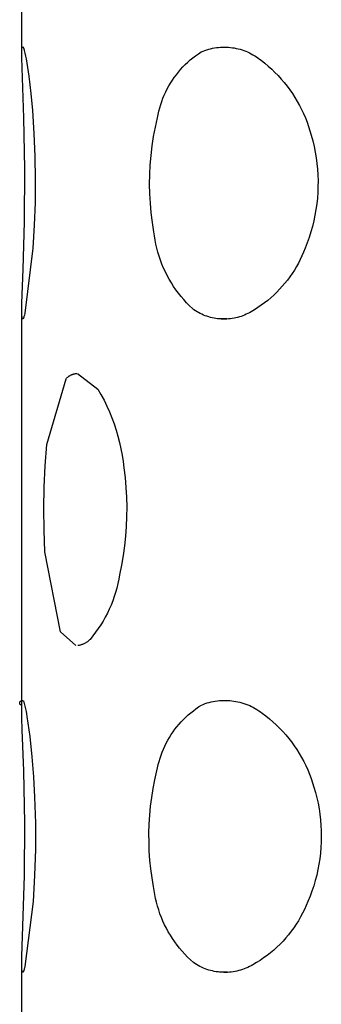
# Model space of a CAD drawing. Units: millimetres. Extents: x -618 to 701, y -998 to 912.
# Drawn here: x -612 to -610, y 843 to 852 of the extents above; entities that cross this region are included whole.
import ezdxf

# ---------------------------------------------------------------- set-up
doc = ezdxf.new("R2010")
doc.units = ezdxf.units.MM
doc.header["$MEASUREMENT"] = 0
doc.layers.add('Default', color=7, linetype='Continuous', true_color=0x000000)

msp = doc.modelspace()

# ---------------------------------------------------------------- linework, layer by layer
at = {"layer": 'Default', "color": 7, "true_color": 0xffffff}
for p, q in [((-612.2622, 851.9718), (-612.2622, 855.5627)), ((-612.2624, 851.9354), (-612.2618, 851.9608)), ((-612.2622, 851.91), (-612.2624, 851.9354)), ((-612.2618, 851.994), (-612.2617, 851.9946)), ((-612.2618, 851.9934), (-612.2618, 851.994)), ((-612.2618, 851.9928), (-612.2618, 851.9934)), ((-612.2618, 851.9922), (-612.2618, 851.9928)), ((-612.2617, 851.9916), (-612.2618, 851.9922)), ((-612.2618, 851.9608), (-612.2604, 851.9862)), ((-612.2617, 851.9953), (-612.2616, 851.9959)), ((-612.2617, 851.9946), (-612.2617, 851.9953)), ((-612.2617, 851.9909), (-612.2617, 851.9916)), ((-612.2616, 851.9903), (-612.2617, 851.9909)), ((-612.2616, 851.9959), (-612.2615, 851.9965)), ((-612.2615, 851.9897), (-612.2616, 851.9903)), ((-612.2615, 851.9965), (-612.2614, 851.9971)), ((-612.2614, 851.9891), (-612.2615, 851.9897)), ((-612.2614, 851.9971), (-612.2612, 851.9977)), ((-612.2612, 851.9885), (-612.2614, 851.9891)), ((-612.2612, 851.9977), (-612.261, 851.9983)), ((-612.2611, 851.9879), (-612.2612, 851.9885)), ((-612.2609, 851.9873), (-612.2611, 851.9879)), ((-612.261, 851.9983), (-612.2609, 851.9989)), ((-612.2609, 851.9989), (-612.2606, 851.9995)), ((-612.2607, 851.9868), (-612.2609, 851.9873)), ((-612.2604, 851.9862), (-612.2607, 851.9868)), ((-612.2606, 851.9995), (-612.2604, 852)), ((-612.2604, 852), (-612.2602, 852.0006)), ((-612.2602, 852.0006), (-612.2599, 852.0011)), ((-612.2599, 852.0011), (-612.2596, 852.0017)), ((-612.2596, 852.0017), (-612.2593, 852.0022)), ((-612.2593, 852.0022), (-612.259, 852.0028)), ((-612.259, 852.0028), (-612.2586, 852.0033)), ((-612.2586, 852.0033), (-612.2583, 852.0038)), ((-612.2583, 852.0038), (-612.2579, 852.0043)), ((-612.2579, 852.0043), (-612.2575, 852.0047)), ((-612.2575, 852.0047), (-612.2571, 852.0052)), ((-612.2571, 852.0052), (-612.2567, 852.0056)), ((-612.2567, 852.0056), (-612.2562, 852.0061)), ((-612.2562, 852.0061), (-612.2558, 852.0065)), ((-612.2558, 852.0065), (-612.2553, 852.0069)), ((-612.2553, 852.0069), (-612.2548, 852.0073)), ((-612.2548, 852.0073), (-612.2543, 852.0077)), ((-612.2543, 852.0077), (-612.2538, 852.008)), ((-612.2538, 852.008), (-612.2533, 852.0083)), ((-612.2533, 852.0083), (-612.2528, 852.0087)), ((-612.2528, 852.0087), (-612.2522, 852.009)), ((-612.2522, 852.009), (-612.2517, 852.0092)), ((-612.2517, 852.0092), (-612.2501, 852.0065)), ((-612.2501, 852.0065), (-612.2486, 852.0038)), ((-612.2486, 852.0038), (-612.2471, 852.0009)), ((-612.2471, 852.0009), (-612.2458, 851.9981)), ((-612.2458, 851.9981), (-612.2446, 851.9952)), ((-612.2446, 851.9952), (-612.2435, 851.9922)), ((-612.2435, 851.9922), (-612.2424, 851.9892)), ((-612.2424, 851.9892), (-612.2415, 851.9862)), ((-612.2415, 851.9862), (-612.2407, 851.9832)), ((-612.2407, 851.9832), (-612.24, 851.9801)), ((-612.24, 851.9801), (-612.2394, 851.977)), ((-612.2394, 851.977), (-612.2332, 851.9512)), ((-612.2332, 851.9512), (-612.2276, 851.9253)), ((-610.6646, 851.9286), (-610.6393, 851.9466)), ((-610.6393, 851.9466), (-610.6133, 851.9638)), ((-610.6133, 851.9638), (-610.5964, 851.9708)), ((-610.5964, 851.9708), (-610.5793, 851.9772)), ((-610.5793, 851.9772), (-610.5619, 851.983)), ((-610.5619, 851.983), (-610.5444, 851.9883)), ((-610.5444, 851.9883), (-610.5267, 851.9929)), ((-610.5267, 851.9929), (-610.5089, 851.9969)), ((-610.5089, 851.9969), (-610.4909, 852.0003)), ((-610.4909, 852.0003), (-610.4729, 852.0031)), ((-610.4729, 852.0031), (-610.4547, 852.0053)), ((-610.4547, 852.0053), (-610.4365, 852.0068)), ((-610.4365, 852.0068), (-610.4182, 852.0077)), ((-610.4182, 852.0077), (-610.3999, 852.008)), ((-610.3999, 852.008), (-610.3816, 852.0077)), ((-610.3816, 852.0077), (-610.3634, 852.0067)), ((-610.3634, 852.0067), (-610.3452, 852.0051)), ((-610.3452, 852.0051), (-610.327, 852.0029)), ((-610.327, 852.0029), (-610.3089, 852.0001)), ((-610.3089, 852.0001), (-610.291, 851.9966)), ((-610.291, 851.9966), (-610.2732, 851.9925)), ((-610.2732, 851.9925), (-610.2555, 851.9879)), ((-610.2555, 851.9879), (-610.238, 851.9826)), ((-610.238, 851.9826), (-610.2207, 851.9767)), ((-610.2207, 851.9767), (-610.2036, 851.9702)), ((-610.2036, 851.9702), (-610.1867, 851.9632)), ((-610.1867, 851.9632), (-610.1701, 851.9555)), ((-610.1701, 851.9555), (-610.1537, 851.9473)), ((-610.1537, 851.9473), (-610.1377, 851.9386)), ((-610.1377, 851.9386), (-610.1219, 851.9293)), ((-612.2446, 851.3593), (-612.2622, 851.91)), ((-612.2276, 851.9253), (-612.2227, 851.8993)), ((-612.2227, 851.8993), (-612.2098, 851.82)), ((-610.7812, 851.8257), (-610.7593, 851.8479)), ((-610.7593, 851.8479), (-610.7367, 851.8693)), ((-610.7367, 851.8693), (-610.7134, 851.8899)), ((-610.7134, 851.8899), (-610.6893, 851.9096)), ((-610.6893, 851.9096), (-610.6646, 851.9286)), ((-610.1219, 851.9293), (-610.1065, 851.9194)), ((-610.1065, 851.9194), (-610.0914, 851.9091)), ((-610.0914, 851.9091), (-610.0767, 851.8982)), ((-610.0767, 851.8982), (-610.0624, 851.8868)), ((-610.0624, 851.8868), (-610.0293, 851.8608)), ((-610.0293, 851.8608), (-609.997, 851.8337)), ((-612.2098, 851.82), (-612.1984, 851.7406)), ((-610.8605, 851.7298), (-610.8419, 851.7548)), ((-610.8419, 851.7548), (-610.8225, 851.7791)), ((-610.8225, 851.7791), (-610.8023, 851.8028)), ((-610.8023, 851.8028), (-610.7812, 851.8257)), ((-609.997, 851.8337), (-609.9656, 851.8055)), ((-609.9656, 851.8055), (-609.9352, 851.7763)), ((-609.9352, 851.7763), (-609.9058, 851.7461)), ((-612.1984, 851.7406), (-612.1796, 851.5831)), ((-610.9107, 851.6511), (-610.8949, 851.6779)), ((-610.8949, 851.6779), (-610.8781, 851.7042)), ((-610.8781, 851.7042), (-610.8605, 851.7298)), ((-609.9058, 851.7461), (-609.8774, 851.7149)), ((-609.8774, 851.7149), (-609.8501, 851.6828)), ((-609.8501, 851.6828), (-609.8238, 851.6498)), ((-612.1796, 851.5831), (-612.1651, 851.4253)), ((-610.9525, 851.5677), (-610.9396, 851.596)), ((-610.9396, 851.596), (-610.9256, 851.6238)), ((-610.9256, 851.6238), (-610.9107, 851.6511)), ((-609.8238, 851.6498), (-609.7986, 851.616)), ((-609.7986, 851.616), (-609.7746, 851.5813)), ((-609.7746, 851.5813), (-609.7518, 851.5459)), ((-610.9853, 851.4803), (-610.9754, 851.5098)), ((-610.9754, 851.5098), (-610.9645, 851.5389)), ((-610.9645, 851.5389), (-610.9525, 851.5677)), ((-609.7518, 851.5459), (-609.7301, 851.5097)), ((-609.7301, 851.5097), (-609.7097, 851.4729)), ((-612.1651, 851.4253), (-612.1511, 851.2148)), ((-611.0088, 851.3899), (-611.002, 851.4203)), ((-611.002, 851.4203), (-610.9942, 851.4504)), ((-610.9942, 851.4504), (-610.9853, 851.4803)), ((-609.7097, 851.4729), (-609.6905, 851.4353)), ((-609.6905, 851.4353), (-609.6725, 851.3972)), ((-609.6725, 851.3972), (-609.6558, 851.3585)), ((-612.2358, 850.8908), (-612.2446, 851.3593)), ((-611.0339, 851.2735), (-611.0145, 851.3593)), ((-611.0145, 851.3593), (-611.0088, 851.3899)), ((-609.6558, 851.3585), (-609.6405, 851.3192)), ((-609.6405, 851.3192), (-609.6264, 851.2795)), ((-612.1511, 851.2148), (-612.1423, 851.004)), ((-611.0503, 851.187), (-611.0339, 851.2735)), ((-609.6264, 851.2795), (-609.6137, 851.2393)), ((-609.6137, 851.2393), (-609.6023, 851.1987)), ((-611.0637, 851.1001), (-611.0503, 851.187)), ((-609.6023, 851.1987), (-609.5883, 851.1476)), ((-609.5883, 851.1476), (-609.5761, 851.096)), ((-611.0741, 851.0127), (-611.0637, 851.1001)), ((-609.5761, 851.096), (-609.5656, 851.0441)), ((-609.5656, 851.0441), (-609.5569, 850.9918)), ((-612.1423, 851.004), (-612.1387, 850.7931)), ((-611.0814, 850.9251), (-611.0741, 851.0127)), ((-609.5569, 850.9918), (-609.55, 850.9393)), ((-609.55, 850.9393), (-609.5448, 850.8866)), ((-612.2387, 850.4022), (-612.2358, 850.8908)), ((-611.0858, 850.8372), (-611.0814, 850.9251)), ((-609.5448, 850.8866), (-609.5414, 850.8337)), ((-612.1387, 850.7931), (-612.1403, 850.5821)), ((-611.0871, 850.7492), (-611.0858, 850.8372)), ((-609.5414, 850.8337), (-609.5399, 850.7808)), ((-609.5399, 850.7808), (-609.5401, 850.7278)), ((-611.0853, 850.6613), (-611.0871, 850.7492)), ((-609.5421, 850.6749), (-609.5459, 850.622)), ((-609.5401, 850.7278), (-609.5421, 850.6749)), ((-612.1403, 850.5821), (-612.1474, 850.3713)), ((-611.0806, 850.5734), (-611.0853, 850.6613)), ((-609.5459, 850.622), (-609.5514, 850.5693)), ((-611.0728, 850.4858), (-611.0806, 850.5734)), ((-609.5588, 850.5169), (-609.5679, 850.4647)), ((-609.5514, 850.5693), (-609.5588, 850.5169)), ((-612.2509, 849.9689), (-612.2387, 850.4022)), ((-611.062, 850.3985), (-611.0728, 850.4858)), ((-611.0482, 850.3116), (-611.062, 850.3985)), ((-609.5788, 850.4128), (-609.5914, 850.3614)), ((-609.5679, 850.4647), (-609.5788, 850.4128)), ((-612.1474, 850.3713), (-612.16, 850.1607)), ((-611.0433, 850.2735), (-611.0482, 850.3116)), ((-609.6058, 850.3104), (-609.6219, 850.2599)), ((-609.5914, 850.3614), (-609.6058, 850.3104)), ((-611.0372, 850.2355), (-611.0433, 850.2735)), ((-611.0298, 850.1978), (-611.0372, 850.2355)), ((-609.6219, 850.2599), (-609.6397, 850.21)), ((-612.16, 850.1607), (-612.2345, 849.563)), ((-611.0211, 850.1604), (-611.0298, 850.1978)), ((-611.0112, 850.1233), (-611.0211, 850.1604)), ((-609.6726, 850.126), (-609.6873, 850.0918)), ((-609.6591, 850.1607), (-609.6726, 850.126)), ((-609.6397, 850.21), (-609.6591, 850.1607)), ((-611, 850.0866), (-611.0112, 850.1233)), ((-610.9876, 850.0502), (-611, 850.0866)), ((-610.9739, 850.0143), (-610.9876, 850.0502)), ((-609.7031, 850.0581), (-609.72, 850.0249)), ((-609.6873, 850.0918), (-609.7031, 850.0581)), ((-612.2614, 849.6576), (-612.2509, 849.9689)), ((-610.959, 849.9789), (-610.9739, 850.0143)), ((-610.943, 849.944), (-610.959, 849.9789)), ((-610.9257, 849.9097), (-610.943, 849.944)), ((-609.7571, 849.9603), (-609.7772, 849.929)), ((-609.738, 849.9923), (-609.7571, 849.9603)), ((-609.72, 850.0249), (-609.738, 849.9923)), ((-610.9073, 849.8759), (-610.9257, 849.9097)), ((-610.8878, 849.8428), (-610.9073, 849.8759)), ((-609.8206, 849.8685), (-609.8437, 849.8393)), ((-609.7984, 849.8984), (-609.8206, 849.8685)), ((-609.7772, 849.929), (-609.7984, 849.8984)), ((-610.8672, 849.8104), (-610.8878, 849.8428)), ((-610.8454, 849.7788), (-610.8672, 849.8104)), ((-610.8226, 849.7478), (-610.8454, 849.7788)), ((-609.8929, 849.7834), (-609.9189, 849.7567)), ((-609.8678, 849.8109), (-609.8929, 849.7834)), ((-609.8437, 849.8393), (-609.8678, 849.8109)), ((-610.7988, 849.7177), (-610.8226, 849.7478)), ((-610.774, 849.6884), (-610.7988, 849.7177)), ((-610.7482, 849.6599), (-610.774, 849.6884)), ((-610.0018, 849.682), (-610.0311, 849.6589)), ((-609.9734, 849.7059), (-610.0018, 849.682)), ((-609.9457, 849.7309), (-609.9734, 849.7059)), ((-609.9189, 849.7567), (-609.9457, 849.7309)), ((-612.2627, 849.5834), (-612.2626, 849.6053)), ((-612.2624, 849.5643), (-612.2627, 849.5834)), ((-612.2626, 849.6053), (-612.2614, 849.6576)), ((-610.7214, 849.6324), (-610.7482, 849.6599)), ((-610.6937, 849.6057), (-610.7214, 849.6324)), ((-610.6801, 849.5959), (-610.6937, 849.6057)), ((-610.6661, 849.5866), (-610.6801, 849.5959)), ((-610.6518, 849.5777), (-610.6661, 849.5866)), ((-610.1233, 849.5959), (-610.1554, 849.577)), ((-610.0919, 849.6159), (-610.1233, 849.5959)), ((-610.0611, 849.6369), (-610.0919, 849.6159)), ((-610.0311, 849.6589), (-610.0611, 849.6369)), ((-612.2618, 849.5482), (-612.2624, 849.5643)), ((-612.2622, 845.9612), (-612.2622, 849.5643)), ((-612.2613, 849.5412), (-612.2618, 849.5482)), ((-612.2608, 849.5349), (-612.2613, 849.5412)), ((-612.2602, 849.5294), (-612.2608, 849.5349)), ((-612.2599, 849.5269), (-612.2602, 849.5294)), ((-612.2595, 849.5246), (-612.2599, 849.5269)), ((-612.2592, 849.5224), (-612.2595, 849.5246)), ((-612.2588, 849.5205), (-612.2592, 849.5224)), ((-612.2584, 849.5187), (-612.2588, 849.5205)), ((-612.2582, 849.5179), (-612.2584, 849.5187)), ((-612.2579, 849.5171), (-612.2582, 849.5179)), ((-612.2577, 849.5164), (-612.2579, 849.5171)), ((-612.2575, 849.5157), (-612.2577, 849.5164)), ((-612.2573, 849.515), (-612.2575, 849.5157)), ((-612.257, 849.5145), (-612.2573, 849.515)), ((-612.2569, 849.5142), (-612.257, 849.5145)), ((-612.2568, 849.5139), (-612.2569, 849.5142)), ((-612.2567, 849.5136), (-612.2568, 849.5139)), ((-612.2565, 849.5134), (-612.2567, 849.5136)), ((-612.2564, 849.5132), (-612.2565, 849.5134)), ((-612.2563, 849.5129), (-612.2564, 849.5132)), ((-612.2562, 849.5127), (-612.2563, 849.5129)), ((-612.256, 849.5125), (-612.2562, 849.5127)), ((-612.2559, 849.5124), (-612.256, 849.5125)), ((-612.2558, 849.5122), (-612.2559, 849.5124)), ((-612.2556, 849.512), (-612.2558, 849.5122)), ((-612.2555, 849.5119), (-612.2556, 849.512)), ((-612.2554, 849.5117), (-612.2555, 849.5119)), ((-612.2552, 849.5116), (-612.2554, 849.5117)), ((-612.2551, 849.5115), (-612.2552, 849.5116)), ((-612.2549, 849.5114), (-612.2551, 849.5115)), ((-612.2548, 849.5113), (-612.2549, 849.5114)), ((-612.2547, 849.5112), (-612.2548, 849.5113)), ((-612.2545, 849.5111), (-612.2547, 849.5112)), ((-612.2544, 849.511), (-612.2545, 849.5111)), ((-612.2542, 849.511), (-612.2544, 849.511)), ((-612.2541, 849.511), (-612.2542, 849.511)), ((-612.2539, 849.5109), (-612.2541, 849.511)), ((-612.2538, 849.5109), (-612.2539, 849.5109)), ((-612.2537, 849.5109), (-612.2538, 849.5109)), ((-612.2535, 849.5109), (-612.2537, 849.5109)), ((-612.2534, 849.5109), (-612.2535, 849.5109)), ((-612.2532, 849.511), (-612.2534, 849.5109)), ((-612.253, 849.511), (-612.2532, 849.511)), ((-612.2529, 849.5111), (-612.253, 849.511)), ((-612.2527, 849.5111), (-612.2529, 849.5111)), ((-612.2526, 849.5112), (-612.2527, 849.5111)), ((-612.2524, 849.5113), (-612.2526, 849.5112)), ((-612.2523, 849.5114), (-612.2524, 849.5113)), ((-612.2521, 849.5115), (-612.2523, 849.5114)), ((-612.2519, 849.5116), (-612.2521, 849.5115)), ((-612.2518, 849.5117), (-612.2519, 849.5116)), ((-612.2516, 849.5119), (-612.2518, 849.5117)), ((-612.2514, 849.512), (-612.2516, 849.5119)), ((-612.2513, 849.5122), (-612.2514, 849.512)), ((-612.2511, 849.5124), (-612.2513, 849.5122)), ((-612.2509, 849.5126), (-612.2511, 849.5124)), ((-612.2508, 849.5128), (-612.2509, 849.5126)), ((-612.2506, 849.513), (-612.2508, 849.5128)), ((-612.2504, 849.5132), (-612.2506, 849.513)), ((-612.2503, 849.5135), (-612.2504, 849.5132)), ((-612.2501, 849.5137), (-612.2503, 849.5135)), ((-612.2499, 849.514), (-612.2501, 849.5137)), ((-612.2496, 849.5145), (-612.2499, 849.514)), ((-612.2492, 849.5151), (-612.2496, 849.5145)), ((-612.2488, 849.5158), (-612.2492, 849.5151)), ((-612.2485, 849.5165), (-612.2488, 849.5158)), ((-612.2481, 849.5172), (-612.2485, 849.5165)), ((-612.2477, 849.518), (-612.2481, 849.5172)), ((-612.247, 849.5197), (-612.2477, 849.518)), ((-612.2462, 849.5216), (-612.247, 849.5197)), ((-612.2454, 849.5236), (-612.2462, 849.5216)), ((-612.2446, 849.5259), (-612.2454, 849.5236)), ((-612.2437, 849.5283), (-612.2446, 849.5259)), ((-612.242, 849.5338), (-612.2437, 849.5283)), ((-612.2402, 849.54), (-612.242, 849.5338)), ((-612.2384, 849.5469), (-612.2402, 849.54)), ((-612.2345, 849.563), (-612.2384, 849.5469)), ((-610.6372, 849.5693), (-610.6518, 849.5777)), ((-610.6224, 849.5615), (-610.6372, 849.5693)), ((-610.6073, 849.5541), (-610.6224, 849.5615)), ((-610.5919, 849.5473), (-610.6073, 849.5541)), ((-610.5763, 849.5411), (-610.5919, 849.5473)), ((-610.5605, 849.5353), (-610.5763, 849.5411)), ((-610.5445, 849.5302), (-610.5605, 849.5353)), ((-610.5283, 849.5255), (-610.5445, 849.5302)), ((-610.512, 849.5215), (-610.5283, 849.5255)), ((-610.4956, 849.518), (-610.512, 849.5215)), ((-610.479, 849.5151), (-610.4956, 849.518)), ((-610.4624, 849.5127), (-610.479, 849.5151)), ((-610.4457, 849.511), (-610.4624, 849.5127)), ((-610.3787, 849.5109), (-610.4482, 849.5109)), ((-610.4289, 849.5098), (-610.4457, 849.511)), ((-610.4121, 849.5092), (-610.4289, 849.5098)), ((-610.3953, 849.5091), (-610.4121, 849.5092)), ((-610.3785, 849.5097), (-610.3953, 849.5091)), ((-610.3617, 849.5108), (-610.3785, 849.5097)), ((-610.345, 849.5126), (-610.3617, 849.5108)), ((-610.3283, 849.5149), (-610.345, 849.5126)), ((-610.3118, 849.5177), (-610.3283, 849.5149)), ((-610.2953, 849.5212), (-610.3118, 849.5177)), ((-610.279, 849.5252), (-610.2953, 849.5212)), ((-610.2628, 849.5298), (-610.279, 849.5252)), ((-610.2468, 849.5349), (-610.2628, 849.5298)), ((-610.231, 849.5406), (-610.2468, 849.5349)), ((-610.2154, 849.5468), (-610.231, 849.5406)), ((-610.2, 849.5536), (-610.2154, 849.5468)), ((-610.1849, 849.5609), (-610.2, 849.5536)), ((-610.17, 849.5687), (-610.1849, 849.5609)), ((-610.1554, 849.577), (-610.17, 849.5687)), ((-612.0311, 848.3593), (-611.8535, 848.9626)), ((-611.8535, 848.9626), (-611.8504, 848.9661)), ((-611.8504, 848.9661), (-611.8472, 848.9694)), ((-611.8472, 848.9694), (-611.8439, 848.9727)), ((-611.8439, 848.9727), (-611.8405, 848.9759)), ((-611.8405, 848.9759), (-611.837, 848.9789)), ((-611.837, 848.9789), (-611.8334, 848.9818)), ((-611.8334, 848.9818), (-611.8296, 848.9846)), ((-611.8296, 848.9846), (-611.8258, 848.9873)), ((-611.8258, 848.9873), (-611.8219, 848.9898)), ((-611.8219, 848.9898), (-611.8179, 848.9922)), ((-611.8179, 848.9922), (-611.8138, 848.9944)), ((-611.8138, 848.9944), (-611.8097, 848.9965)), ((-611.8097, 848.9965), (-611.8054, 848.9984)), ((-611.8054, 848.9984), (-611.8011, 849.0002)), ((-611.8011, 849.0002), (-611.7968, 849.0019)), ((-611.7968, 849.0019), (-611.7924, 849.0034)), ((-611.7924, 849.0034), (-611.7879, 849.0048)), ((-611.7879, 849.0048), (-611.7834, 849.0059)), ((-611.7834, 849.0059), (-611.7789, 849.007)), ((-611.7789, 849.007), (-611.7743, 849.0079)), ((-611.7743, 849.0079), (-611.7697, 849.0086)), ((-611.7697, 849.0086), (-611.7651, 849.0091)), ((-611.7651, 849.0091), (-611.7605, 849.0095)), ((-611.7605, 849.0095), (-611.7558, 849.0098)), ((-611.7517, 849.0097), (-611.5638, 848.8675)), ((-611.5638, 848.8675), (-611.5344, 848.8162)), ((-611.5344, 848.8162), (-611.5066, 848.7639)), ((-611.5066, 848.7639), (-611.4807, 848.7107)), ((-611.4807, 848.7107), (-611.4566, 848.6567)), ((-611.4566, 848.6567), (-611.4343, 848.6019)), ((-611.4343, 848.6019), (-611.4138, 848.5464)), ((-611.4138, 848.5464), (-611.3953, 848.4902)), ((-611.3953, 848.4902), (-611.3786, 848.4334)), ((-611.3786, 848.4334), (-611.3639, 848.3761)), ((-612.0472, 848.1625), (-612.0311, 848.3593)), ((-611.3639, 848.3761), (-611.3511, 848.3184)), ((-611.3511, 848.3184), (-611.3402, 848.2602)), ((-611.3402, 848.2602), (-611.3313, 848.2017)), ((-612.0571, 847.9653), (-612.0472, 848.1625)), ((-611.3313, 848.2017), (-611.3244, 848.143)), ((-611.3244, 848.143), (-611.3136, 848.0538)), ((-611.3136, 848.0538), (-611.3057, 847.9643)), ((-612.0607, 847.7679), (-612.0571, 847.9653)), ((-611.3057, 847.9643), (-611.3006, 847.8746)), ((-611.3006, 847.8746), (-611.2984, 847.7848)), ((-611.2984, 847.7848), (-611.2991, 847.695)), ((-612.058, 847.5704), (-612.0607, 847.7679)), ((-611.2991, 847.695), (-611.3027, 847.6053)), ((-611.3027, 847.6053), (-611.3091, 847.5157)), ((-612.0491, 847.3732), (-612.058, 847.5704)), ((-611.3091, 847.5157), (-611.3184, 847.4263)), ((-611.3184, 847.4263), (-611.3306, 847.3373)), ((-611.908, 846.6378), (-612.0491, 847.3732)), ((-611.3306, 847.3373), (-611.3456, 847.2488)), ((-611.3456, 847.2488), (-611.3634, 847.1607)), ((-611.3634, 847.1607), (-611.3705, 847.1201)), ((-611.3789, 847.0797), (-611.3887, 847.0397)), ((-611.3705, 847.1201), (-611.3789, 847.0797)), ((-611.4125, 846.9607), (-611.4264, 846.9218)), ((-611.3999, 847), (-611.4125, 846.9607)), ((-611.3887, 847.0397), (-611.3999, 847)), ((-611.4416, 846.8835), (-611.4581, 846.8457)), ((-611.4264, 846.9218), (-611.4416, 846.8835)), ((-611.4759, 846.8085), (-611.495, 846.772)), ((-611.4581, 846.8457), (-611.4759, 846.8085)), ((-611.5369, 846.7009), (-611.5597, 846.6665)), ((-611.5154, 846.7361), (-611.5369, 846.7009)), ((-611.495, 846.772), (-611.5154, 846.7361)), ((-611.7647, 846.5108), (-611.908, 846.6378)), ((-611.6086, 846.6001), (-611.6348, 846.5682)), ((-611.5836, 846.6329), (-611.6086, 846.6001)), ((-611.5597, 846.6665), (-611.5836, 846.6329)), ((-611.7405, 846.5117), (-611.7469, 846.5107)), ((-611.7342, 846.5129), (-611.7405, 846.5117)), ((-611.7279, 846.5143), (-611.7342, 846.5129)), ((-611.7217, 846.5159), (-611.7279, 846.5143)), ((-611.7156, 846.5177), (-611.7217, 846.5159)), ((-611.7095, 846.5197), (-611.7156, 846.5177)), ((-611.7035, 846.522), (-611.7095, 846.5197)), ((-611.6975, 846.5244), (-611.7035, 846.522)), ((-611.6917, 846.5271), (-611.6975, 846.5244)), ((-611.6859, 846.5299), (-611.6917, 846.5271)), ((-611.6803, 846.5329), (-611.6859, 846.5299)), ((-611.6747, 846.5361), (-611.6803, 846.5329)), ((-611.6693, 846.5396), (-611.6747, 846.5361)), ((-611.6639, 846.5431), (-611.6693, 846.5396)), ((-611.6587, 846.5469), (-611.6639, 846.5431)), ((-611.6537, 846.5508), (-611.6587, 846.5469)), ((-611.6487, 846.5549), (-611.6537, 846.5508)), ((-611.6439, 846.5592), (-611.6487, 846.5549)), ((-611.6393, 846.5636), (-611.6439, 846.5592)), ((-611.6348, 846.5682), (-611.6393, 846.5636)), ((-612.2817, 845.9836), (-612.2816, 845.9843)), ((-612.2816, 845.9828), (-612.2817, 845.9836)), ((-612.2816, 845.9851), (-612.2815, 845.9859)), ((-612.2816, 845.9843), (-612.2816, 845.9851)), ((-612.2816, 845.982), (-612.2816, 845.9828)), ((-612.2815, 845.9812), (-612.2816, 845.982)), ((-612.2815, 845.9859), (-612.2814, 845.9867)), ((-612.2815, 845.9805), (-612.2815, 845.9812)), ((-612.2813, 845.9797), (-612.2815, 845.9805)), ((-612.2814, 845.9867), (-612.2813, 845.9874)), ((-612.2813, 845.9874), (-612.2812, 845.9882)), ((-612.2812, 845.9789), (-612.2813, 845.9797)), ((-612.2812, 845.9882), (-612.281, 845.989)), ((-612.281, 845.9782), (-612.2812, 845.9789)), ((-612.281, 845.989), (-612.2808, 845.9897)), ((-612.2808, 845.9774), (-612.281, 845.9782)), ((-612.2808, 845.9897), (-612.2805, 845.9905)), ((-612.2806, 845.9767), (-612.2808, 845.9774)), ((-612.2803, 845.9759), (-612.2806, 845.9767)), ((-612.2805, 845.9905), (-612.2803, 845.9912)), ((-612.2803, 845.9912), (-612.28, 845.9919)), ((-612.2801, 845.9752), (-612.2803, 845.9759)), ((-612.2798, 845.9745), (-612.2801, 845.9752)), ((-612.28, 845.9919), (-612.2797, 845.9927)), ((-612.2794, 845.9738), (-612.2798, 845.9745)), ((-612.2797, 845.9927), (-612.2794, 845.9934)), ((-612.2794, 845.9934), (-612.279, 845.9941)), ((-612.2791, 845.9731), (-612.2794, 845.9738)), ((-612.2787, 845.9724), (-612.2791, 845.9731)), ((-612.279, 845.9941), (-612.2786, 845.9947)), ((-612.2783, 845.9717), (-612.2787, 845.9724)), ((-612.2786, 845.9947), (-612.2782, 845.9954)), ((-612.2779, 845.971), (-612.2783, 845.9717)), ((-612.2782, 845.9954), (-612.2778, 845.9961)), ((-612.2774, 845.9704), (-612.2779, 845.971)), ((-612.2778, 845.9961), (-612.2773, 845.9967)), ((-612.277, 845.9698), (-612.2774, 845.9704)), ((-612.2773, 845.9967), (-612.2769, 845.9973)), ((-612.2765, 845.9692), (-612.277, 845.9698)), ((-612.2769, 845.9973), (-612.2764, 845.9979)), ((-612.276, 845.9686), (-612.2765, 845.9692)), ((-612.2764, 845.9979), (-612.2759, 845.9985)), ((-612.2755, 845.968), (-612.276, 845.9686)), ((-612.2759, 845.9985), (-612.2753, 845.9991)), ((-612.2749, 845.9675), (-612.2755, 845.968)), ((-612.2753, 845.9991), (-612.2748, 845.9996)), ((-612.2743, 845.9669), (-612.2749, 845.9675)), ((-612.2748, 845.9996), (-612.2742, 846.0002)), ((-612.2738, 845.9664), (-612.2743, 845.9669)), ((-612.2742, 846.0002), (-612.2736, 846.0007)), ((-612.2731, 845.9659), (-612.2738, 845.9664)), ((-612.2736, 846.0007), (-612.273, 846.0012)), ((-612.2725, 845.9654), (-612.2731, 845.9659)), ((-612.273, 846.0012), (-612.2724, 846.0016)), ((-612.2719, 845.965), (-612.2725, 845.9654)), ((-612.2724, 846.0016), (-612.2717, 846.0021)), ((-612.2712, 845.9646), (-612.2719, 845.965)), ((-612.2717, 846.0021), (-612.2711, 846.0025)), ((-612.2706, 845.9641), (-612.2712, 845.9646)), ((-612.2711, 846.0025), (-612.2704, 846.0029)), ((-612.2699, 845.9638), (-612.2706, 845.9641)), ((-612.2704, 846.0029), (-612.2697, 846.0033)), ((-612.2697, 846.0033), (-612.269, 846.0036)), ((-612.269, 846.0036), (-612.2683, 846.004)), ((-612.2683, 846.004), (-612.2676, 846.0043)), ((-612.2676, 846.0043), (-612.2669, 846.0045)), ((-612.2669, 846.0045), (-612.2661, 846.0048)), ((-612.2661, 846.0048), (-612.2654, 846.005)), ((-612.2654, 846.005), (-612.2646, 846.0052)), ((-612.2646, 846.0052), (-612.2639, 846.0054)), ((-612.2639, 846.0054), (-612.2631, 846.0055)), ((-612.2631, 846.0055), (-612.2623, 846.0057)), ((-612.2623, 846.0057), (-612.2616, 846.0058)), ((-612.2616, 846.0058), (-612.2608, 846.0058)), ((-612.2608, 846.0058), (-612.26, 846.0059)), ((-612.26, 846.0059), (-612.2592, 846.0059)), ((-612.2592, 846.0059), (-612.2585, 846.0059)), ((-612.2585, 846.0059), (-612.2577, 846.0058)), ((-612.2577, 846.0058), (-612.2569, 846.0058)), ((-612.2569, 846.0058), (-612.2561, 846.0057)), ((-612.2561, 846.0057), (-612.2554, 846.0055)), ((-612.2554, 846.0055), (-612.2546, 846.0054)), ((-612.2546, 846.0054), (-612.2538, 846.0052)), ((-612.2538, 846.0052), (-612.2531, 846.005)), ((-612.2531, 846.005), (-612.2523, 846.0048)), ((-612.2523, 846.0048), (-612.2516, 846.0045)), ((-612.2516, 846.0045), (-612.2509, 846.0042)), ((-612.2509, 846.0042), (-612.2501, 846.0039)), ((-612.2501, 846.0039), (-612.2494, 846.0036)), ((-612.2494, 846.0036), (-612.2487, 846.0033)), ((-612.2487, 846.0033), (-612.2481, 846.0029)), ((-612.2481, 846.0029), (-612.2474, 846.0025)), ((-612.2474, 846.0025), (-612.2401, 845.9789)), ((-612.2401, 845.9789), (-612.2335, 845.9551)), ((-610.6368, 845.9479), (-610.6115, 845.9641)), ((-610.6115, 845.9641), (-610.5939, 845.9712)), ((-610.5939, 845.9712), (-610.576, 845.9777)), ((-610.576, 845.9777), (-610.5579, 845.9836)), ((-610.5579, 845.9836), (-610.5396, 845.9889)), ((-610.5396, 845.9889), (-610.5212, 845.9935)), ((-610.5212, 845.9935), (-610.5026, 845.9975)), ((-610.5026, 845.9975), (-610.4839, 846.0009)), ((-610.4839, 846.0009), (-610.465, 846.0036)), ((-610.465, 846.0036), (-610.4461, 846.0057)), ((-610.4461, 846.0057), (-610.4271, 846.0071)), ((-610.4271, 846.0071), (-610.4081, 846.0079)), ((-610.4081, 846.0079), (-610.3891, 846.008)), ((-610.3891, 846.008), (-610.3701, 846.0074)), ((-610.3701, 846.0074), (-610.3511, 846.0062)), ((-610.3511, 846.0062), (-610.3322, 846.0044)), ((-610.3322, 846.0044), (-610.3133, 846.0019)), ((-610.3133, 846.0019), (-610.2946, 845.9988)), ((-610.2946, 845.9988), (-610.2759, 845.995)), ((-610.2759, 845.995), (-610.2574, 845.9906)), ((-610.2574, 845.9906), (-610.2391, 845.9856)), ((-610.2391, 845.9856), (-610.2209, 845.9799)), ((-610.2209, 845.9799), (-610.203, 845.9736)), ((-610.203, 845.9736), (-610.1852, 845.9667)), ((-610.1852, 845.9667), (-610.1678, 845.9592)), ((-612.2692, 845.9634), (-612.2699, 845.9638)), ((-612.2685, 845.9631), (-612.2692, 845.9634)), ((-612.2678, 845.9628), (-612.2685, 845.9631)), ((-612.267, 845.9625), (-612.2678, 845.9628)), ((-612.2663, 845.9622), (-612.267, 845.9625)), ((-612.2656, 845.962), (-612.2663, 845.9622)), ((-612.2648, 845.9618), (-612.2656, 845.962)), ((-612.2641, 845.9616), (-612.2648, 845.9618)), ((-612.2633, 845.9614), (-612.2641, 845.9616)), ((-612.2625, 845.9613), (-612.2633, 845.9614)), ((-612.2617, 845.9612), (-612.2625, 845.9613)), ((-612.2613, 845.8488), (-612.2617, 845.9612)), ((-612.2335, 845.9551), (-612.2278, 845.9311)), ((-612.2278, 845.9311), (-612.2227, 845.9069)), ((-612.2227, 845.9069), (-612.2184, 845.8826)), ((-612.2184, 845.8826), (-612.2149, 845.8582)), ((-610.7544, 845.8543), (-610.7321, 845.8746)), ((-610.7321, 845.8746), (-610.7093, 845.8941)), ((-610.7093, 845.8941), (-610.6857, 845.9128)), ((-610.6857, 845.9128), (-610.6616, 845.9307)), ((-610.6616, 845.9307), (-610.6368, 845.9479)), ((-610.1678, 845.9592), (-610.1505, 845.9511)), ((-610.1505, 845.9511), (-610.1336, 845.9424)), ((-610.1336, 845.9424), (-610.117, 845.9332)), ((-610.117, 845.9332), (-610.1007, 845.9233)), ((-610.1007, 845.9233), (-610.0848, 845.913)), ((-610.0848, 845.913), (-610.0692, 845.902)), ((-610.0692, 845.902), (-610.054, 845.8906)), ((-610.054, 845.8906), (-610.02, 845.8654)), ((-612.2577, 845.7365), (-612.2613, 845.8488)), ((-612.2149, 845.8582), (-612.1892, 845.6744)), ((-610.836, 845.766), (-610.8167, 845.7891)), ((-610.8167, 845.7891), (-610.7967, 845.8115)), ((-610.7967, 845.8115), (-610.7759, 845.8333)), ((-610.7759, 845.8333), (-610.7544, 845.8543)), ((-610.02, 845.8654), (-609.9869, 845.8391)), ((-609.9869, 845.8391), (-609.9547, 845.8116)), ((-609.9547, 845.8116), (-609.9235, 845.7831)), ((-609.9235, 845.7831), (-609.8932, 845.7536)), ((-612.2447, 845.3593), (-612.2577, 845.7365)), ((-610.905, 845.6675), (-610.889, 845.693)), ((-610.889, 845.693), (-610.8721, 845.7179)), ((-610.8721, 845.7179), (-610.8545, 845.7423)), ((-610.8545, 845.7423), (-610.836, 845.766)), ((-609.8932, 845.7536), (-609.8639, 845.723)), ((-609.8639, 845.723), (-609.8357, 845.6915)), ((-612.1892, 845.6744), (-612.1689, 845.4899)), ((-610.9477, 845.588), (-610.9343, 845.615)), ((-610.9343, 845.615), (-610.9201, 845.6415)), ((-610.9201, 845.6415), (-610.905, 845.6675)), ((-609.8357, 845.6915), (-609.8086, 845.659)), ((-609.8086, 845.659), (-609.7826, 845.6257)), ((-609.7826, 845.6257), (-609.7578, 845.5914)), ((-610.9821, 845.5046), (-610.9715, 845.5328)), ((-610.9715, 845.5328), (-610.9601, 845.5606)), ((-610.9601, 845.5606), (-610.9477, 845.588)), ((-609.7578, 845.5914), (-609.7341, 845.5564)), ((-609.7341, 845.5564), (-609.7116, 845.5206)), ((-609.7116, 845.5206), (-609.6904, 845.484)), ((-612.1689, 845.4899), (-612.1539, 845.3049)), ((-611.0079, 845.4182), (-611.0002, 845.4473)), ((-611.0002, 845.4473), (-610.9916, 845.4761)), ((-610.9916, 845.4761), (-610.9821, 845.5046)), ((-609.6904, 845.484), (-609.6704, 845.4467)), ((-609.6704, 845.4467), (-609.6516, 845.4088)), ((-612.235, 844.8792), (-612.2447, 845.3593)), ((-611.0386, 845.279), (-611.0201, 845.3593)), ((-611.0201, 845.3593), (-611.0145, 845.3889)), ((-611.0145, 845.3889), (-611.0079, 845.4182)), ((-609.6516, 845.4088), (-609.6342, 845.3702)), ((-609.6342, 845.3702), (-609.6181, 845.3311)), ((-609.6181, 845.3311), (-609.6033, 845.2915)), ((-612.1539, 845.3049), (-612.1444, 845.1195)), ((-611.0544, 845.1981), (-611.0386, 845.279)), ((-609.6033, 845.2915), (-609.5899, 845.2514)), ((-609.5899, 845.2514), (-609.5778, 845.2109)), ((-611.0675, 845.1168), (-611.0544, 845.1981)), ((-609.5778, 845.2109), (-609.5635, 845.1618)), ((-609.5635, 845.1618), (-609.5508, 845.1122)), ((-612.1444, 845.1195), (-612.1372, 844.8798)), ((-611.078, 845.0351), (-611.0675, 845.1168)), ((-609.5508, 845.1122), (-609.5398, 845.0623)), ((-609.5398, 845.0623), (-609.5305, 845.012)), ((-611.0858, 844.953), (-611.078, 845.0351)), ((-609.5305, 845.012), (-609.5228, 844.9615)), ((-612.2389, 844.3989), (-612.235, 844.8792)), ((-612.1372, 844.8798), (-612.1372, 844.6399)), ((-611.0909, 844.8708), (-611.0858, 844.953)), ((-609.5228, 844.9615), (-609.5169, 844.9107)), ((-609.5169, 844.9107), (-609.5127, 844.8597)), ((-611.0933, 844.7884), (-611.0909, 844.8708)), ((-611.0931, 844.706), (-611.0933, 844.7884)), ((-609.5127, 844.8597), (-609.5102, 844.8087)), ((-609.5102, 844.8087), (-609.5095, 844.7575)), ((-611.0901, 844.6237), (-611.0931, 844.706)), ((-609.5104, 844.7064), (-609.5131, 844.6554)), ((-609.5095, 844.7575), (-609.5104, 844.7064)), ((-612.1372, 844.6399), (-612.1443, 844.4002)), ((-611.0844, 844.5415), (-611.0901, 844.6237)), ((-609.5131, 844.6554), (-609.5175, 844.6044)), ((-611.0761, 844.4595), (-611.0844, 844.5415)), ((-609.5236, 844.5537), (-609.5314, 844.5031)), ((-609.5175, 844.6044), (-609.5236, 844.5537)), ((-611.065, 844.3778), (-611.0761, 844.4595)), ((-609.5409, 844.4529), (-609.5521, 844.403)), ((-609.5314, 844.5031), (-609.5409, 844.4529)), ((-612.2615, 843.655), (-612.2389, 844.3989)), ((-612.1443, 844.4002), (-612.1584, 844.1607)), ((-611.0513, 844.2966), (-611.065, 844.3778)), ((-609.565, 844.3535), (-609.5795, 844.3045)), ((-609.5521, 844.403), (-609.565, 844.3535)), ((-611.0465, 844.2603), (-611.0513, 844.2966)), ((-611.0404, 844.2242), (-611.0465, 844.2603)), ((-609.5957, 844.256), (-609.6134, 844.2081)), ((-609.5795, 844.3045), (-609.5957, 844.256)), ((-612.1584, 844.1607), (-612.2338, 843.5638)), ((-611.0332, 844.1883), (-611.0404, 844.2242)), ((-611.0247, 844.1527), (-611.0332, 844.1883)), ((-609.6328, 844.1607), (-609.6477, 844.1243)), ((-609.6134, 844.2081), (-609.6328, 844.1607)), ((-611.0151, 844.1174), (-611.0247, 844.1527)), ((-611.0043, 844.0824), (-611.0151, 844.1174)), ((-610.9923, 844.0478), (-611.0043, 844.0824)), ((-609.6638, 844.0883), (-609.6811, 844.053)), ((-609.6477, 844.1243), (-609.6638, 844.0883)), ((-610.9792, 844.0136), (-610.9923, 844.0478)), ((-610.9649, 843.9799), (-610.9792, 844.0136)), ((-610.9496, 843.9466), (-610.9649, 843.9799)), ((-609.7194, 843.9842), (-609.7403, 843.9508)), ((-609.6996, 844.0183), (-609.7194, 843.9842)), ((-609.6811, 844.053), (-609.6996, 844.0183)), ((-610.9331, 843.9139), (-610.9496, 843.9466)), ((-610.9155, 843.8818), (-610.9331, 843.9139)), ((-609.7856, 843.8864), (-609.8098, 843.8554)), ((-609.7624, 843.9182), (-609.7856, 843.8864)), ((-609.7403, 843.9508), (-609.7624, 843.9182)), ((-610.8969, 843.8503), (-610.9155, 843.8818)), ((-610.8772, 843.8194), (-610.8969, 843.8503)), ((-610.8566, 843.7892), (-610.8772, 843.8194)), ((-609.8616, 843.7961), (-609.889, 843.7678)), ((-609.8352, 843.8253), (-609.8616, 843.7961)), ((-609.8098, 843.8554), (-609.8352, 843.8253)), ((-610.8349, 843.7597), (-610.8566, 843.7892)), ((-610.8122, 843.7309), (-610.8349, 843.7597)), ((-610.7886, 843.7029), (-610.8122, 843.7309)), ((-609.9466, 843.7142), (-609.9768, 843.6889)), ((-609.9173, 843.7405), (-609.9466, 843.7142)), ((-609.889, 843.7678), (-609.9173, 843.7405)), ((-612.2629, 843.6032), (-612.2615, 843.655)), ((-610.7641, 843.6758), (-610.7886, 843.7029)), ((-610.7387, 843.6494), (-610.7641, 843.6758)), ((-610.7124, 843.6239), (-610.7387, 843.6494)), ((-610.6853, 843.5993), (-610.7124, 843.6239)), ((-610.0723, 843.6195), (-610.1057, 843.5987)), ((-610.0397, 843.6415), (-610.0723, 843.6195)), ((-610.0078, 843.6647), (-610.0397, 843.6415)), ((-609.9768, 843.6889), (-610.0078, 843.6647)), ((-612.263, 843.5815), (-612.2629, 843.6032)), ((-612.2627, 843.5628), (-612.263, 843.5815)), ((-612.2621, 843.5469), (-612.2627, 843.5628)), ((-612.2622, 839.9718), (-612.2622, 843.5627)), ((-612.2616, 843.54), (-612.2621, 843.5469)), ((-612.2611, 843.5339), (-612.2616, 843.54)), ((-612.2604, 843.5285), (-612.2611, 843.5339)), ((-612.2601, 843.5261), (-612.2604, 843.5285)), ((-612.2597, 843.5238), (-612.2601, 843.5261)), ((-612.2593, 843.5217), (-612.2597, 843.5238)), ((-612.2449, 843.5241), (-612.2458, 843.522)), ((-612.2441, 843.5264), (-612.2449, 843.5241)), ((-612.2432, 843.5289), (-612.2441, 843.5264)), ((-612.2415, 843.5344), (-612.2432, 843.5289)), ((-612.2397, 843.5406), (-612.2415, 843.5344)), ((-612.2378, 843.5476), (-612.2397, 843.5406)), ((-612.2338, 843.5638), (-612.2378, 843.5476)), ((-610.6708, 843.5896), (-610.6853, 843.5993)), ((-610.6559, 843.5804), (-610.6708, 843.5896)), ((-610.6407, 843.5717), (-610.6559, 843.5804)), ((-610.6253, 843.5636), (-610.6407, 843.5717)), ((-610.6096, 843.556), (-610.6253, 843.5636)), ((-610.5936, 843.5489), (-610.6096, 843.556)), ((-610.5774, 843.5424), (-610.5936, 843.5489)), ((-610.561, 843.5365), (-610.5774, 843.5424)), ((-610.5444, 843.5311), (-610.561, 843.5365)), ((-610.5276, 843.5263), (-610.5444, 843.5311)), ((-610.5106, 843.522), (-610.5276, 843.5263)), ((-610.2685, 843.5256), (-610.2854, 843.5214)), ((-610.2517, 843.5303), (-610.2685, 843.5256)), ((-610.235, 843.5356), (-610.2517, 843.5303)), ((-610.2186, 843.5414), (-610.235, 843.5356)), ((-610.2023, 843.5478), (-610.2186, 843.5414)), ((-610.1863, 843.5548), (-610.2023, 843.5478)), ((-610.1705, 843.5624), (-610.1863, 843.5548)), ((-610.155, 843.5704), (-610.1705, 843.5624)), ((-610.1398, 843.579), (-610.155, 843.5704)), ((-610.1057, 843.5987), (-610.1398, 843.579)), ((-612.2589, 843.5198), (-612.2593, 843.5217)), ((-612.2587, 843.5189), (-612.2589, 843.5198)), ((-612.2585, 843.5181), (-612.2587, 843.5189)), ((-612.2583, 843.5173), (-612.2585, 843.5181)), ((-612.258, 843.5166), (-612.2583, 843.5173)), ((-612.2578, 843.5159), (-612.258, 843.5166)), ((-612.2575, 843.5152), (-612.2578, 843.5159)), ((-612.2573, 843.5146), (-612.2575, 843.5152)), ((-612.2572, 843.5143), (-612.2573, 843.5146)), ((-612.2571, 843.5141), (-612.2572, 843.5143)), ((-612.2569, 843.5138), (-612.2571, 843.5141)), ((-612.2568, 843.5135), (-612.2569, 843.5138)), ((-612.2567, 843.5133), (-612.2568, 843.5135)), ((-612.2565, 843.5131), (-612.2567, 843.5133)), ((-612.2564, 843.5129), (-612.2565, 843.5131)), ((-612.2563, 843.5126), (-612.2564, 843.5129)), ((-612.2561, 843.5125), (-612.2563, 843.5126)), ((-612.256, 843.5123), (-612.2561, 843.5125)), ((-612.2559, 843.5121), (-612.256, 843.5123)), ((-612.2557, 843.5119), (-612.2559, 843.5121)), ((-612.2556, 843.5118), (-612.2557, 843.5119)), ((-612.2555, 843.5116), (-612.2556, 843.5118)), ((-612.2553, 843.5115), (-612.2555, 843.5116)), ((-612.2552, 843.5114), (-612.2553, 843.5115)), ((-612.255, 843.5113), (-612.2552, 843.5114)), ((-612.2549, 843.5112), (-612.255, 843.5113)), ((-612.2547, 843.5111), (-612.2549, 843.5112)), ((-612.2546, 843.511), (-612.2547, 843.5111)), ((-612.2544, 843.511), (-612.2546, 843.511)), ((-612.2543, 843.5109), (-612.2544, 843.511)), ((-612.2541, 843.5109), (-612.2543, 843.5109)), ((-612.254, 843.5109), (-612.2541, 843.5109)), ((-612.2538, 843.5109), (-612.254, 843.5109)), ((-612.2537, 843.5109), (-612.2538, 843.5109)), ((-612.2535, 843.5109), (-612.2537, 843.5109)), ((-612.2534, 843.5109), (-612.2535, 843.5109)), ((-612.2532, 843.5109), (-612.2534, 843.5109)), ((-612.2531, 843.511), (-612.2532, 843.5109)), ((-612.2529, 843.511), (-612.2531, 843.511)), ((-612.2527, 843.5111), (-612.2529, 843.511)), ((-612.2526, 843.5112), (-612.2527, 843.5111)), ((-612.2524, 843.5112), (-612.2526, 843.5112)), ((-612.2522, 843.5113), (-612.2524, 843.5112)), ((-612.2521, 843.5115), (-612.2522, 843.5113)), ((-612.2519, 843.5116), (-612.2521, 843.5115)), ((-612.2517, 843.5117), (-612.2519, 843.5116)), ((-612.2516, 843.5119), (-612.2517, 843.5117)), ((-612.2514, 843.512), (-612.2516, 843.5119)), ((-612.2512, 843.5122), (-612.2514, 843.512)), ((-612.2511, 843.5124), (-612.2512, 843.5122)), ((-612.2509, 843.5126), (-612.2511, 843.5124)), ((-612.2507, 843.5128), (-612.2509, 843.5126)), ((-612.2505, 843.513), (-612.2507, 843.5128)), ((-612.2504, 843.5132), (-612.2505, 843.513)), ((-612.2502, 843.5134), (-612.2504, 843.5132)), ((-612.25, 843.5137), (-612.2502, 843.5134)), ((-612.2496, 843.5142), (-612.25, 843.5137)), ((-612.2493, 843.5148), (-612.2496, 843.5142)), ((-612.2489, 843.5154), (-612.2493, 843.5148)), ((-612.2485, 843.5161), (-612.2489, 843.5154)), ((-612.2481, 843.5168), (-612.2485, 843.5161)), ((-612.2478, 843.5175), (-612.2481, 843.5168)), ((-612.2474, 843.5183), (-612.2478, 843.5175)), ((-612.2466, 843.5201), (-612.2474, 843.5183)), ((-612.2458, 843.522), (-612.2466, 843.5201)), ((-610.4935, 843.5184), (-610.5106, 843.522)), ((-610.4763, 843.5154), (-610.4935, 843.5184)), ((-610.459, 843.5129), (-610.4763, 843.5154)), ((-610.4417, 843.5111), (-610.459, 843.5129)), ((-610.3719, 843.5109), (-610.4445, 843.5109)), ((-610.4243, 843.5098), (-610.4417, 843.5111)), ((-610.4068, 843.5092), (-610.4243, 843.5098)), ((-610.3893, 843.5091), (-610.4068, 843.5092)), ((-610.3719, 843.5097), (-610.3893, 843.5091)), ((-610.3544, 843.5108), (-610.3719, 843.5097)), ((-610.3371, 843.5126), (-610.3544, 843.5108)), ((-610.3198, 843.5149), (-610.3371, 843.5126)), ((-610.3025, 843.5179), (-610.3198, 843.5149)), ((-610.2854, 843.5214), (-610.3025, 843.5179))]:
    msp.add_line(p, q, dxfattribs=at)

doc.saveas('drawing.dxf')
